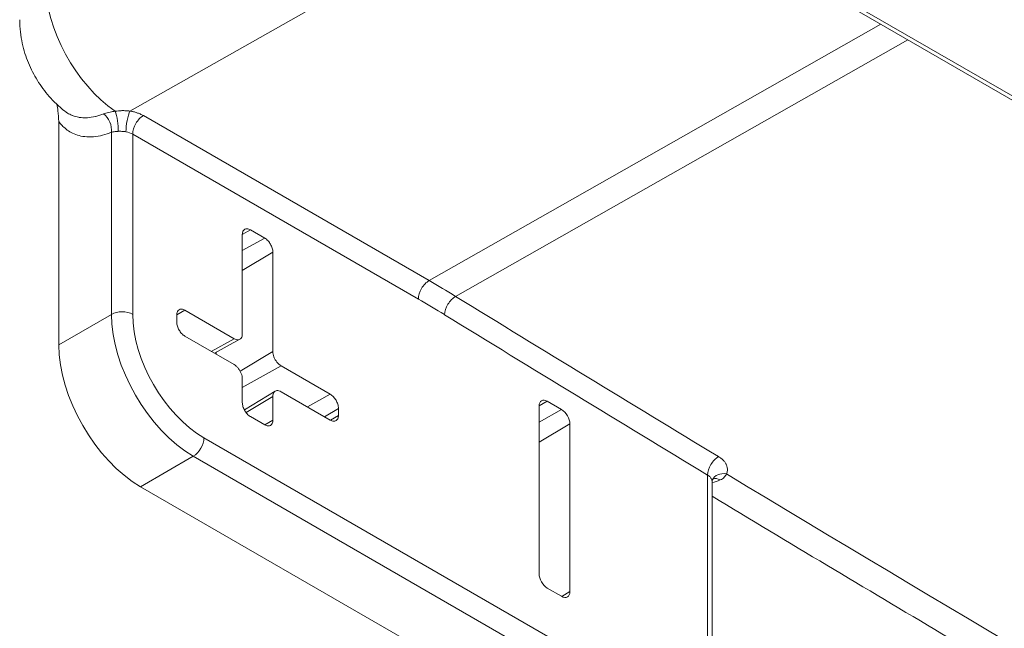
# Model space of a CAD drawing. Units: inches. Extents: x 0 to 153, y 3 to 96.
# Drawn here: x 6 to 9, y 11 to 13 of the extents above; entities that cross this region are included whole.
import ezdxf

# ---------------------------------------------------------------- set-up
doc = ezdxf.new("R2010")
doc.units = ezdxf.units.IN
doc.header["$LTSCALE"] = 4.5
doc.header["$MEASUREMENT"] = 0
doc.layers.add('Visible (ANSI)', color=7, linetype='Continuous', lineweight=18)
doc.layers.add('Visible Narrow (ANSI)', color=7, linetype='Continuous', lineweight=5)

msp = doc.modelspace()

# ---------------------------------------------------------------- linework, layer by layer
at = {"layer": 'Visible (ANSI)'}
for p, q in [((7.8103, 13.6814), (12.0013, 11.2618)), ((6.2462, 12.7332), (6.2462, 12.0101)), ((6.9132, 12.3553), (6.8671, 12.3819)), ((6.8406, 12.3666), (6.8406, 12.0451)), ((6.9397, 11.9879), (6.9397, 12.3094)), ((6.814, 12.0298), (6.6549, 12.1217)), ((6.6284, 12.1064), (6.6284, 12.0838)), ((6.6549, 12.0378), (6.814, 11.946)), ((6.8326, 12.0278), (6.7504, 11.9827)), ((7.1253, 11.8501), (6.9662, 11.942)), ((6.8406, 11.9001), (6.8406, 11.8235)), ((6.8473, 11.7993), (6.9472, 11.8599)), ((6.9397, 11.7663), (6.9397, 11.8428)), ((6.9662, 11.8581), (7.1253, 11.7663)), ((7.8745, 11.8003), (7.8281, 11.8271)), ((7.1518, 11.7816), (7.1518, 11.8042)), ((7.8016, 11.8118), (7.8016, 11.2686)), ((6.8671, 11.7776), (6.9132, 11.751)), ((7.9011, 11.2112), (7.9011, 11.7544)), ((6.5114, 11.5508), (7.9115, 10.7425)), ((8.3615, 11.0139), (8.3615, 11.5676)), ((7.8281, 11.2227), (7.8745, 11.1959))]:
    msp.add_line(p, q, dxfattribs=at)
for centre, major_axis, ratio, start_param, end_param in [((6.5114, 11.857), (0.1875, -0.3248), 0.57735, 3.926991, 5.497787), ((7.8281, 11.7965), (-0.0188, 0.0325), 0.57735, 5.497787, 7.068583), ((7.8745, 11.7697), (-0.0188, 0.0325), 0.57735, 3.926991, 5.497787), ((8.4068, 11.5526), (-0.0441, 0.0208), 0.785562, 6.283126, 6.283181), ((7.8281, 11.2533), (0.0188, -0.0325), 0.57735, 3.926991, 5.497787), ((7.8745, 11.2265), (0.0188, -0.0325), 0.57735, 5.497787, 7.068583)]:
    msp.add_ellipse(centre, major_axis=major_axis, ratio=ratio, start_param=start_param, end_param=end_param, dxfattribs=at)
for points, knots in [([(6.2659, 12.7662), (6.2464, 12.7815), (6.2298, 12.7975), (6.2007, 12.8307), (6.1882, 12.8479), (6.166, 12.8838), (6.1564, 12.9025), (6.14, 12.9423), (6.1331, 12.9634), (6.1231, 13.0095), (6.1199, 13.0344), (6.1199, 13.0624)], [0.174656, 0.174656, 0.174656, 0.174656, 0.453884, 0.453884, 0.733112, 0.733112, 1.01234, 1.01234, 1.291568, 1.291568, 1.570796, 1.570796, 1.570796, 1.570796]), ([(6.2462, 12.7332), (6.2462, 12.7443), (6.2447, 12.7624), (6.2416, 12.7813), (6.2403, 12.7882)], [0, 0, 0, 0, 0.2, 0.3143684, 0.3143684, 0.3143684, 0.3143684]), ([(6.8671, 12.3819), (6.8652, 12.383), (6.8634, 12.3838), (6.8598, 12.385), (6.858, 12.3854), (6.8533, 12.3857), (6.8506, 12.3851), (6.846, 12.3825), (6.8442, 12.3804), (6.8421, 12.3762), (6.8415, 12.3745), (6.8408, 12.3708), (6.8406, 12.3688), (6.8406, 12.3666)], [-0.1993227, -0.1993227, -0.1993227, -0.1993227, -0.1728175, -0.1728175, -0.1462933, -0.1462933, -0.0996616, -0.0996616, -0.0530291, -0.0530291, -0.0265046, -0.0265046, -0.000001, -0.000001, -0.000001, -0.000001]), ([(6.9397, 12.3094), (6.9397, 12.3115), (6.9395, 12.3138), (6.9387, 12.3184), (6.9381, 12.3208), (6.936, 12.3273), (6.9342, 12.3316), (6.9296, 12.3395), (6.9269, 12.3432), (6.9222, 12.3483), (6.9205, 12.35), (6.9169, 12.353), (6.915, 12.3543), (6.9132, 12.3553)], [-0.1993227, -0.1993227, -0.1993227, -0.1993227, -0.1728175, -0.1728175, -0.1462933, -0.1462933, -0.0996616, -0.0996616, -0.0530291, -0.0530291, -0.0265046, -0.0265046, -0.000001, -0.000001, -0.000001, -0.000001]), ([(6.6549, 12.1217), (6.6531, 12.1227), (6.6512, 12.1236), (6.6476, 12.1248), (6.6459, 12.1251), (6.6412, 12.1254), (6.6385, 12.1249), (6.6339, 12.1222), (6.632, 12.1201), (6.63, 12.1159), (6.6294, 12.1142), (6.6286, 12.1105), (6.6284, 12.1085), (6.6284, 12.1064)], [-0.1993227, -0.1993227, -0.1993227, -0.1993227, -0.1728175, -0.1728175, -0.1462933, -0.1462933, -0.0996616, -0.0996616, -0.0530291, -0.0530291, -0.0265046, -0.0265046, -0.000001, -0.000001, -0.000001, -0.000001]), ([(6.6284, 12.0838), (6.6284, 12.0816), (6.6286, 12.0794), (6.6294, 12.0748), (6.63, 12.0724), (6.632, 12.0658), (6.6339, 12.0616), (6.6385, 12.0537), (6.6412, 12.05), (6.6459, 12.0449), (6.6476, 12.0432), (6.6512, 12.0402), (6.6531, 12.0389), (6.6549, 12.0378)], [-0.1993227, -0.1993227, -0.1993227, -0.1993227, -0.1728175, -0.1728175, -0.1462933, -0.1462933, -0.0996616, -0.0996616, -0.0530291, -0.0530291, -0.0265046, -0.0265046, -0.000001, -0.000001, -0.000001, -0.000001]), ([(6.8406, 12.0451), (6.8406, 12.0425), (6.84, 12.0375), (6.8373, 12.0316), (6.833, 12.0276), (6.8274, 12.0259), (6.821, 12.0265), (6.8163, 12.0285), (6.814, 12.0298)], [0, 0, 0, 0, 0.164611, 0.333394, 0.499807, 0.666333, 0.835395, 1, 1, 1, 1]), ([(6.9662, 11.942), (6.9639, 11.9433), (6.9593, 11.9467), (6.9528, 11.9535), (6.9472, 11.9617), (6.9429, 11.9706), (6.9403, 11.9796), (6.9397, 11.9853), (6.9397, 11.9879)], [0, 0, 0, 0, 0.164605, 0.333667, 0.500193, 0.666606, 0.835389, 1, 1, 1, 1]), ([(6.814, 11.946), (6.8163, 11.9447), (6.821, 11.9413), (6.8274, 11.9345), (6.833, 11.9263), (6.8373, 11.9174), (6.84, 11.9084), (6.8406, 11.9027), (6.8406, 11.9001)], [0, 0, 0, 0, 0.164605, 0.333667, 0.500193, 0.666606, 0.835389, 1, 1, 1, 1]), ([(6.9397, 11.8428), (6.9397, 11.8455), (6.9403, 11.8505), (6.9429, 11.8564), (6.9472, 11.8604), (6.9528, 11.8621), (6.9593, 11.8614), (6.9639, 11.8595), (6.9662, 11.8581)], [0, 0, 0, 0, 0.164611, 0.333394, 0.499807, 0.666333, 0.835395, 1, 1, 1, 1]), ([(7.1518, 11.8042), (7.1518, 11.8063), (7.1516, 11.8086), (7.1508, 11.8132), (7.1502, 11.8156), (7.1482, 11.8221), (7.1463, 11.8264), (7.1417, 11.8343), (7.139, 11.838), (7.1344, 11.8431), (7.1326, 11.8448), (7.129, 11.8478), (7.1271, 11.8491), (7.1253, 11.8501)], [-0.1993227, -0.1993227, -0.1993227, -0.1993227, -0.1728175, -0.1728175, -0.1462933, -0.1462933, -0.0996616, -0.0996616, -0.0530291, -0.0530291, -0.0265046, -0.0265046, -0.000001, -0.000001, -0.000001, -0.000001]), ([(6.8406, 11.8235), (6.8406, 11.8214), (6.8408, 11.8191), (6.8415, 11.8145), (6.8421, 11.8121), (6.8442, 11.8056), (6.846, 11.8014), (6.8506, 11.7934), (6.8533, 11.7897), (6.858, 11.7846), (6.8598, 11.7829), (6.8634, 11.78), (6.8652, 11.7787), (6.8671, 11.7776)], [-0.1993227, -0.1993227, -0.1993227, -0.1993227, -0.1728175, -0.1728175, -0.1462933, -0.1462933, -0.0996616, -0.0996616, -0.0530291, -0.0530291, -0.0265046, -0.0265046, -0.000001, -0.000001, -0.000001, -0.000001]), ([(6.9132, 11.751), (6.915, 11.7499), (6.9169, 11.7491), (6.9205, 11.7479), (6.9222, 11.7476), (6.9269, 11.7472), (6.9296, 11.7478), (6.9342, 11.7504), (6.936, 11.7525), (6.9381, 11.7567), (6.9387, 11.7584), (6.9395, 11.7621), (6.9397, 11.7642), (6.9397, 11.7663)], [-0.1993227, -0.1993227, -0.1993227, -0.1993227, -0.1728175, -0.1728175, -0.1462933, -0.1462933, -0.0996616, -0.0996616, -0.0530291, -0.0530291, -0.0265046, -0.0265046, -0.000001, -0.000001, -0.000001, -0.000001]), ([(7.1253, 11.7663), (7.1271, 11.7652), (7.129, 11.7644), (7.1326, 11.7632), (7.1344, 11.7629), (7.139, 11.7626), (7.1417, 11.7631), (7.1463, 11.7658), (7.1482, 11.7678), (7.1502, 11.772), (7.1508, 11.7737), (7.1516, 11.7775), (7.1518, 11.7795), (7.1518, 11.7816)], [-0.1993227, -0.1993227, -0.1993227, -0.1993227, -0.1728175, -0.1728175, -0.1462933, -0.1462933, -0.0996616, -0.0996616, -0.0530291, -0.0530291, -0.0265046, -0.0265046, -0.000001, -0.000001, -0.000001, -0.000001]), ([(8.365, 11.5765), (8.365, 11.5765), (8.365, 11.5765), (8.3649, 11.5765), (8.3643, 11.576), (8.3633, 11.5746), (8.363, 11.574), (8.3627, 11.5734)], [0.04347357, 0.04347357, 0.04347357, 0.04347357, 0.04719468, 0.04719468, 0.09842595, 0.09842595, 0.12807039, 0.12807039, 0.12807039, 0.12807039]), ([(12.4465, 9.1633), (12.1682, 9.3169), (11.8898, 9.4719), (11.333, 9.7847), (11.0545, 9.9426), (10.4977, 10.2612), (10.2193, 10.422), (9.6625, 10.7463), (9.3841, 10.9099), (8.8576, 11.222), (8.6095, 11.3702), (8.3615, 11.5196)], [6.2608613, 6.2608613, 6.2608613, 6.2608613, 6.26979109, 6.26979109, 6.27872087, 6.27872087, 6.28765066, 6.28765066, 6.29658044, 6.29658044, 6.30453883, 6.30453883, 6.30453883, 6.30453883])]:
    msp.add_open_spline(points, degree=3, knots=knots, dxfattribs=at)
msp.add_open_spline([(8.3627, 11.5734), (8.3621, 11.5722), (8.3615, 11.5699), (8.3615, 11.5676)], degree=3, dxfattribs=at)
at = {"layer": 'Visible Narrow (ANSI)'}
for p, q in [((7.8316, 13.6823), (12.015, 11.267)), ((7.9487, 13.6015), (6.4768, 12.7665)), ((7.4454, 12.2179), (8.9081, 13.0476)), ((8.9949, 12.9975), (7.5312, 12.1667)), ((6.5205, 12.7519), (7.4454, 12.2179)), ((6.4168, 12.698), (6.4168, 12.1086)), ((6.4857, 12.692), (7.4107, 12.158)), ((6.4857, 12.692), (6.4857, 12.1086)), ((6.8671, 12.3819), (6.8406, 12.3672)), ((6.9132, 12.3553), (6.8406, 12.3149)), ((6.9397, 12.3094), (6.8406, 12.2501)), ((6.6549, 12.1217), (6.6284, 12.1069)), ((6.2462, 12.0101), (6.4168, 12.1086)), ((6.814, 12.0298), (6.7401, 11.9887)), ((6.9397, 11.9879), (6.8337, 11.9246)), ((6.7562, 11.9794), (6.7562, 11.9859)), ((6.9662, 11.942), (6.8406, 11.872)), ((6.8527, 11.7908), (6.9397, 11.8428)), ((7.1253, 11.8501), (7.0514, 11.8089)), ((7.8281, 11.8271), (7.8016, 11.8123)), ((7.1518, 11.8042), (7.1065, 11.7771)), ((7.8016, 11.7596), (7.8745, 11.8003)), ((6.9397, 11.7663), (6.9136, 11.7507)), ((7.1518, 11.7816), (7.1258, 11.766)), ((7.9011, 11.7544), (7.8016, 11.6949)), ((6.7164, 11.709), (8.1165, 10.9007)), ((6.5114, 11.5508), (6.682, 11.6493)), ((6.682, 11.6493), (8.082, 10.841)), ((8.3472, 11.0338), (8.3472, 11.5886)), ((7.9011, 11.2112), (7.875, 11.1957))]:
    msp.add_line(p, q, dxfattribs=at)
for centre, major_axis, ratio, start_param, end_param in [((-118.6044, -215.8964), (131.7573, 228.2104), 0.816497, 6.262138, 6.304232), ((-118.5689, -215.9168), (131.6694, 228.0581), 0.816497, 6.262138, 6.304232), ((6.4513, 13.0378), (-0.175, 0.3031), 0.57735, 0.785398, 2.265963), ((6.3823, 12.7179), (-0.0181, 0.0453), 0.65814, 4.015495, 5.463938), ((6.4256, 12.7281), (-0.0055, 0.0484), 0.245237, 4.089867, 5.586661), ((6.4765, 12.7266), (0.0076, 0.0481), 0.208804, 0.625113, 2.203467), ((6.5202, 12.7119), (0.0244, 0.0422), 0.57735, 0.776672, 2.356194), ((6.4513, 12.6728), (0.0487, -0.0007), 0.567187, 0.793977, 1.317644), ((7.4451, 12.1779), (0.0244, 0.0422), 0.57735, 0.776672, 2.356194), ((7.4454, 9.136), (1.8873, -3.2689), 0.57735, 2.324041, 2.356194), ((7.4107, 9.1159), (1.8629, -3.2267), 0.57735, 2.324041, 2.356194), ((7.5298, 12.1274), (0.0255, 0.0415), 0.558491, 0.792239, 2.371762), ((10.5378, 118.3654), (66.1303, -114.541), 0.57735, 5.465634, 5.474743), ((6.4513, 12.0887), (-0.0488, 0), 0.57735, 3.926991, 5.497787), ((6.682, 11.9555), (0.1875, -0.3248), 0.57735, 3.926991, 5.497787), ((6.7164, 11.9754), (0.1631, -0.2825), 0.57735, 3.926991, 5.497787), ((10.503, 118.3454), (66.1547, -114.5833), 0.57735, 5.465634, 5.474743), ((6.682, 11.6891), (-0.0244, -0.0422), 0.57735, 0.785398, 2.356194), ((8.3817, 11.6085), (0.0252, 0.0417), 0.563893, 0.787931, 2.367454), ((8.4068, 11.5526), (-0.0441, 0.0208), 0.785562, 5.043961, 6.283126), ((8.3817, 11.5306), (-0.0182, 0.0452), 0.657603, 5.563485, 6.246045), ((10.503, 118.3454), (66.1301, -114.5407), 0.57735, 5.475383, 5.520192)]:
    msp.add_ellipse(centre, major_axis=major_axis, ratio=ratio, start_param=start_param, end_param=end_param, dxfattribs=at)
for points, knots in [([(6.2659, 12.7662), (6.2678, 12.7647), (6.2698, 12.7633), (6.2719, 12.7619), (6.273, 12.7612), (6.274, 12.7605), (6.2751, 12.7598), (6.2794, 12.7572), (6.2841, 12.7548), (6.2893, 12.7527), (6.2903, 12.7522), (6.2914, 12.7518), (6.2925, 12.7514), (6.298, 12.7493), (6.3041, 12.7477), (6.3107, 12.7465), (6.3117, 12.7463), (6.3127, 12.7462), (6.3137, 12.746), (6.3208, 12.745), (6.3286, 12.7445), (6.3367, 12.7449), (6.3374, 12.7449), (6.3381, 12.745), (6.3389, 12.745), (6.3474, 12.7455), (6.3562, 12.7469), (6.3648, 12.7489), (6.3651, 12.749), (6.3655, 12.7491), (6.3659, 12.7492), (6.3748, 12.7513), (6.3834, 12.7542), (6.3917, 12.7575)], [0.668684, 0.668684, 0.668684, 0.668684, 0.6934242, 0.6934242, 0.6934242, 0.7058824, 0.7058824, 0.7058824, 0.7547247, 0.7547247, 0.7547247, 0.7647059, 0.7647059, 0.7647059, 0.8160581, 0.8160581, 0.8160581, 0.8235294, 0.8235294, 0.8235294, 0.8774459, 0.8774459, 0.8774459, 0.8823529, 0.8823529, 0.8823529, 0.9387095, 0.9387095, 0.9387095, 0.9411765, 0.9411765, 0.9411765, 1, 1, 1, 1]), ([(6.3917, 12.7575), (6.3941, 12.7584), (6.3966, 12.7593), (6.3993, 12.7602), (6.4019, 12.761), (6.4047, 12.7618), (6.4077, 12.7625), (6.4106, 12.7632), (6.4138, 12.7639), (6.4174, 12.7645), (6.4209, 12.7651), (6.4248, 12.7656), (6.429, 12.7661)], [0, 0, 0, 0, 0.25, 0.25, 0.25, 0.5, 0.5, 0.5, 0.75, 0.75, 0.75, 1, 1, 1, 1]), ([(6.429, 12.7661), (6.4324, 12.7666), (6.436, 12.767), (6.4397, 12.7673), (6.4433, 12.7676), (6.4472, 12.7678), (6.4511, 12.7679), (6.4551, 12.768), (6.4593, 12.7679), (6.4636, 12.7677), (6.4678, 12.7675), (6.4723, 12.7671), (6.4768, 12.7665)], [0, 0, 0, 0, 0.25, 0.25, 0.25, 0.5, 0.5, 0.5, 0.75, 0.75, 0.75, 1, 1, 1, 1]), ([(6.2462, 12.7332), (6.2494, 12.7288), (6.2529, 12.7244), (6.2569, 12.7202), (6.2609, 12.716), (6.2653, 12.7119), (6.2702, 12.7081), (6.2751, 12.7042), (6.2805, 12.7006), (6.2865, 12.6973), (6.2926, 12.6941), (6.2992, 12.6912), (6.3066, 12.6889), (6.3139, 12.6866), (6.322, 12.6848), (6.3307, 12.6839), (6.3395, 12.6829), (6.349, 12.6828), (6.3588, 12.6836), (6.3686, 12.6844), (6.3787, 12.6862), (6.3885, 12.6887), (6.3982, 12.6911), (6.4076, 12.6943), (6.4168, 12.698)], [0, 0, 0, 0, 0.125, 0.125, 0.125, 0.25, 0.25, 0.25, 0.375, 0.375, 0.375, 0.5, 0.5, 0.5, 0.625, 0.625, 0.625, 0.75, 0.75, 0.75, 0.875, 0.875, 0.875, 1, 1, 1, 1]), ([(6.4168, 12.698), (6.4182, 12.6983), (6.4197, 12.6986), (6.4212, 12.6989), (6.4227, 12.6991), (6.4243, 12.6994), (6.4261, 12.6996), (6.4278, 12.6999), (6.4296, 12.7001), (6.4317, 12.7003), (6.4337, 12.7006), (6.436, 12.7008), (6.4384, 12.7009)], [0, 0, 0, 0, 0.25, 0.25, 0.25, 0.5, 0.5, 0.5, 0.75, 0.75, 0.75, 1, 1, 1, 1]), ([(6.4384, 12.7009), (6.4402, 12.701), (6.4421, 12.7011), (6.444, 12.7011), (6.446, 12.7011), (6.448, 12.7011), (6.4501, 12.7009), (6.4522, 12.7008), (6.4544, 12.7006), (6.4567, 12.7004), (6.459, 12.7001), (6.4614, 12.6998), (6.4639, 12.6994)], [0, 0, 0, 0, 0.25, 0.25, 0.25, 0.5, 0.5, 0.5, 0.75, 0.75, 0.75, 1, 1, 1, 1]), ([(8.3828, 11.648), (8.3858, 11.6461), (8.3915, 11.6422), (8.3984, 11.636), (8.4042, 11.6291), (8.4086, 11.6214), (8.4113, 11.6126), (8.4115, 11.6028), (8.4096, 11.5958), (8.4078, 11.5921)], [0, 0, 0, 0, 0.1428571, 0.2857143, 0.4285714, 0.5714286, 0.7142857, 0.8571429, 0.9999999, 0.9999999, 0.9999999, 0.9999999]), ([(8.3472, 11.5886), (8.3487, 11.5876), (8.3501, 11.5866), (8.3514, 11.5855), (8.3527, 11.5845), (8.3539, 11.5834), (8.3549, 11.5823), (8.356, 11.5812), (8.3569, 11.58), (8.3578, 11.5787), (8.3586, 11.5775), (8.3594, 11.5762), (8.36, 11.5748), (8.3606, 11.5733), (8.361, 11.5719), (8.3613, 11.5703), (8.3614, 11.5694), (8.3615, 11.5685), (8.3615, 11.5676)], [0, 0, 0, 0, 0.1428571, 0.1428571, 0.1428571, 0.2857143, 0.2857143, 0.2857143, 0.4285714, 0.4285714, 0.4285714, 0.5714286, 0.5714286, 0.5714286, 0.7142857, 0.7142857, 0.7142857, 0.7940541, 0.7940541, 0.7940541, 0.7940541]), ([(8.4078, 11.5921), (8.4072, 11.5902), (8.4063, 11.5883), (8.4052, 11.5865), (8.4041, 11.5847), (8.4028, 11.583), (8.4012, 11.5813), (8.3996, 11.5796), (8.3977, 11.578), (8.3955, 11.5765), (8.3932, 11.575), (8.3906, 11.5737), (8.3876, 11.5725)], [0, 0, 0, 0, 0.25, 0.25, 0.25, 0.5, 0.5, 0.5, 0.75, 0.75, 0.75, 1, 1, 1, 1])]:
    msp.add_open_spline(points, degree=3, knots=knots, dxfattribs=at)
for points in [[(6.4768, 12.7665), (6.4808, 12.7659), (6.4885, 12.7644), (6.4991, 12.7614), (6.5099, 12.7574), (6.517, 12.7539), (6.5205, 12.7519)], [(8.3876, 11.5725), (8.3788, 11.5689), (8.37, 11.5661), (8.3615, 11.564)]]:
    msp.add_open_spline(points, degree=3, dxfattribs=at)

doc.saveas('drawing.dxf')
